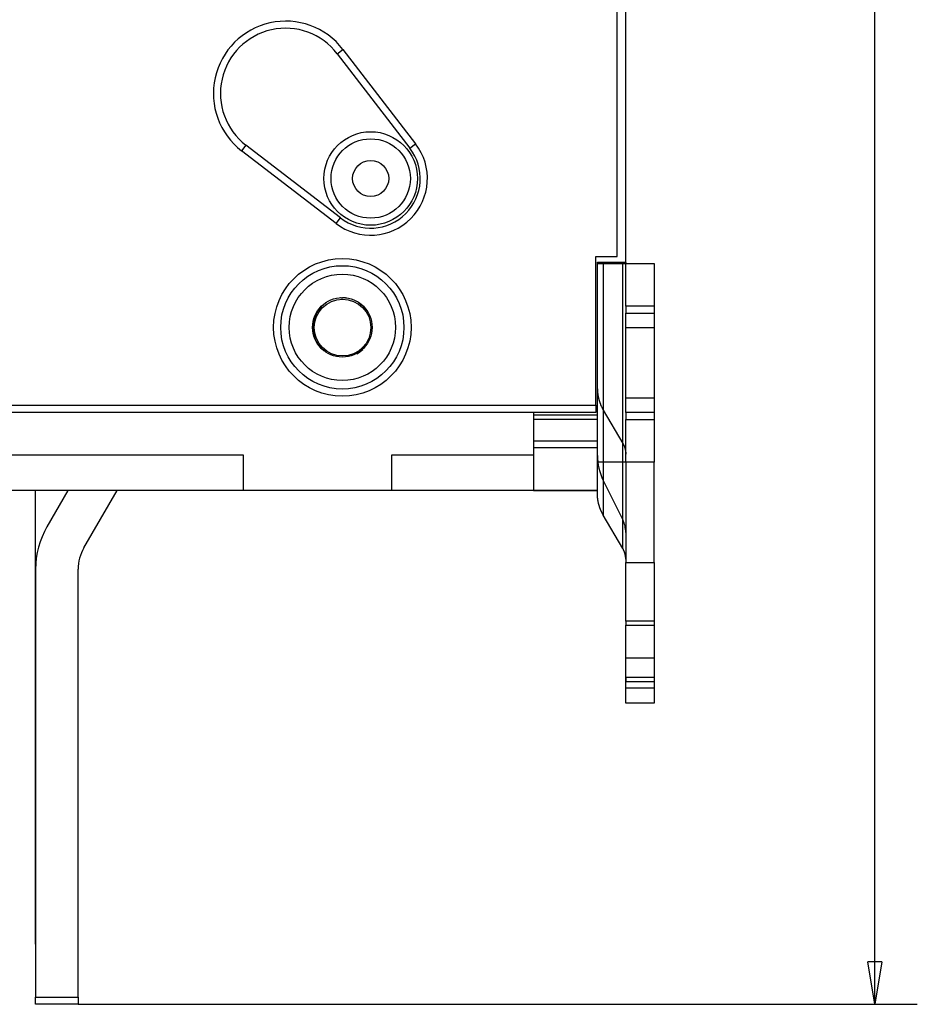
# Model space of a CAD drawing. Extents: x 1 to 563, y 16 to 444.
# Drawn here: x 120 to 183, y 78 to 148 of the extents above; entities that cross this region are included whole.
import ezdxf

# ---------------------------------------------------------------- set-up
doc = ezdxf.new("R2010")
doc.units = 0
doc.layers.add('204', color=7, linetype='CONTINUOUS')
doc.layers.add('5', color=7, linetype='CONTINUOUS')
doc.styles.get("Standard").update_dxf_attribs({"font": 'monotxt.shx'})
doc.dimstyles.new('DSTYLE1', dxfattribs={"dimtxt": 3, "dimasz": 3, "dimexe": 3, "dimexo": 0, "dimgap": 2, "dimtad": 1, "dimrnd": 0.1, "dimzin": 3, "dimcen": 0.09, "dimazin": 3, "dimtp": 1, "dimtm": 1, "dimtfac": 1, "dimtofl": 0, "dimtmove": 0, "dimatfit": 3})

# ---------------------------------------------------------------- blocks, each defined once
blk = doc.blocks.new('_AH1')
at = {"color": 0, "linetype": 'CONTINUOUS'}
for p, q in [((-1, 0.166667), (0, 0)), ((-1, 0.166667), (-1, -0.166667)), ((0, 0), (-1, -0.166667)), ((0, 0), (-1, 0))]:
    blk.add_line(p, q, dxfattribs=at)
blk = doc.blocks.new('*D4516')
at = {"layer": '5', "color": 1, "linetype": 'CONTINUOUS'}
for p, q in [((124.13279, 276.83751), (183.35425, 276.83751)), ((180.35425, 276.83751), (180.35425, 177.58419)), ((180.35425, 78.330874), (180.35425, 177.58419)), ((124.13279, 78.330874), (183.35425, 78.330874))]:
    blk.add_line(p, q, dxfattribs=at)
at = {"layer": '5', "color": 1, "xscale": 3, "yscale": 3, "zscale": 3}
for p, rotation in [((180.35425, 276.83751), 90), ((180.35425, 78.330874), 270)]:
    blk.add_blockref('_AH1', p, dxfattribs=dict(at, rotation=rotation))
at = {"layer": '5', "color": 1, "linetype": 'CONTINUOUS'}
blk.add_text('198,5', height=3, rotation=90, dxfattribs=at).set_placement((178.35325, 170.08419))

msp = doc.modelspace()

# ---------------------------------------------------------------- linework, layer by layer
at = {"layer": '204', "color": 1, "linetype": 'CONTINUOUS'}
for p, q in [((162.77942, 130.68419), (162.77942, 224.48419)), ((162.79533, 130.66678), (162.79533, 224.46678)), ((162.17913, 131.08414), (162.17913, 224.08414)), ((142.42604, 145.38772), (142.82244, 145.69245)), ((142.42604, 145.38772), (147.55395, 138.7173)), ((142.82244, 145.69245), (147.95036, 139.02203)), ((135.97555, 138.93723), (135.67082, 138.54083)), ((142.64597, 133.80932), (135.97555, 138.93723)), ((147.55395, 138.7173), (147.95036, 139.02203)), ((142.34124, 133.41291), (135.67082, 138.54083)), ((142.34124, 133.41291), (142.64597, 133.80932)), ((160.67913, 131.08414), (162.17913, 131.08414)), ((160.67913, 120.58414), (160.67913, 131.08414)), ((160.77942, 122.39077), (160.77942, 130.68419)), ((160.77942, 130.68419), (162.77942, 130.68419)), ((160.77942, 130.58419), (161.19619, 130.58419)), ((161.19619, 130.58419), (162.57103, 130.58419)), ((161.19619, 130.58419), (161.19619, 116.58419)), ((162.57103, 130.58419), (162.77942, 130.58419)), ((162.57103, 116.58419), (162.57103, 130.58419)), ((162.77942, 130.58419), (164.77942, 130.58419)), ((162.77942, 127.58419), (162.77942, 130.58419)), ((162.77943, 130.66678), (162.79533, 130.66678)), ((162.79533, 130.66679), (162.79533, 130.58417)), ((164.77942, 130.58419), (164.77942, 127.58419)), ((162.77942, 127.58419), (162.77942, 127.08419)), ((164.77942, 127.58419), (162.77942, 127.58419)), ((164.77942, 127.58419), (164.77942, 127.08419)), ((162.77942, 126.08419), (162.77942, 127.08419)), ((162.77942, 127.08419), (164.77942, 127.08419)), ((164.77942, 127.08419), (164.77942, 126.08419)), ((162.77942, 126.08419), (164.77942, 126.08419)), ((162.77942, 121.08419), (162.77942, 126.08419)), ((164.77942, 126.08419), (164.77942, 121.08419)), ((160.77942, 121.75492), (160.77942, 122.39077)), ((160.77942, 121.50666), (160.77942, 121.75492)), ((160.77942, 119.88419), (160.77942, 121.50666)), ((164.77942, 121.08419), (162.77942, 121.08419)), ((162.77942, 120.08419), (162.77942, 121.08419)), ((164.77942, 121.08419), (164.77942, 120.08419)), ((97.779129, 120.58414), (160.67913, 120.58414)), ((160.67913, 120.58414), (160.67913, 120.08414)), ((161.19619, 120.24728), (162.57103, 117.89727)), ((160.67913, 120.08414), (97.279129, 120.08414)), ((156.27942, 120.08414), (156.27942, 119.88419)), ((156.27942, 119.88419), (156.27942, 119.58419)), ((160.77942, 119.88419), (156.27942, 119.88419)), ((156.27942, 119.58419), (156.27942, 118.08419)), ((160.77942, 119.58419), (156.27942, 119.58419)), ((160.77942, 119.58419), (160.77942, 119.88419)), ((160.77942, 118.08419), (160.77942, 119.58419)), ((162.77942, 120.08419), (162.77942, 119.58419)), ((164.77942, 120.08419), (162.77942, 120.08419)), ((162.77942, 116.58419), (162.77942, 119.58419)), ((162.77942, 119.58419), (164.77942, 119.58419)), ((164.77942, 120.08419), (164.77942, 119.58419)), ((164.77942, 119.58419), (164.77942, 116.58419)), ((156.27942, 118.08419), (156.27942, 117.58419)), ((156.27942, 118.08419), (160.77942, 118.08419)), ((160.77942, 117.58419), (160.77942, 118.08419)), ((156.27942, 117.58419), (156.27942, 114.58419)), ((160.77942, 117.58419), (156.27942, 117.58419)), ((160.77942, 114.58419), (160.77942, 117.58419)), ((114.77942, 117.08419), (135.77942, 117.08419)), ((135.77942, 117.08419), (135.77942, 114.58419)), ((146.27942, 117.08419), (156.27942, 117.08419)), ((146.27942, 114.58419), (146.27942, 117.08419)), ((161.19619, 116.58419), (160.77942, 116.58419)), ((161.19619, 116.5842), (161.19619, 112.82841)), ((162.57103, 116.58419), (161.19619, 116.58419)), ((162.57103, 110.4784), (162.57103, 116.5842)), ((162.77942, 116.58419), (162.57103, 116.58419)), ((164.77942, 116.58419), (162.77942, 116.58419)), ((162.77942, 116.58419), (162.77942, 109.48462)), ((164.77942, 109.48462), (164.77942, 116.58419)), ((161.19619, 115.27529), (162.57103, 112.50421)), ((123.40518, 114.56678), (103.09533, 114.56678)), ((135.77942, 114.58419), (109.77942, 114.58419)), ((121.09533, 114.56678), (121.09533, 82.566782)), ((123.41525, 114.58422), (121.93663, 112.02318)), ((124.53471, 110.52318), (126.87935, 114.58422)), ((127.09533, 114.56678), (126.86927, 114.56678)), ((127.09533, 114.56678), (127.09533, 114.58422)), ((127.79533, 114.56678), (127.09533, 114.56678)), ((127.79533, 114.56678), (127.79533, 114.58422)), ((141.59533, 114.56678), (127.79533, 114.56678)), ((146.27942, 114.58419), (135.77942, 114.58419)), ((141.59533, 114.56678), (141.59533, 114.58422)), ((151.74533, 114.56678), (141.59533, 114.56678)), ((156.27942, 114.58419), (146.27942, 114.58419)), ((151.74533, 114.58422), (151.74533, 114.56678)), ((160.7794, 114.56678), (151.74533, 114.56678)), ((156.27942, 114.58419), (160.77942, 114.58419)), ((160.77942, 114.33605), (160.77942, 114.58419)), ((162.57103, 110.4784), (161.19619, 112.82841)), ((162.77942, 109.48462), (164.77942, 109.48462)), ((162.77942, 105.35072), (162.77942, 109.48462)), ((164.77942, 109.48462), (164.77942, 105.35072)), ((121.13279, 109.02318), (121.13279, 78.830874)), ((124.13279, 78.830874), (124.13279, 109.02318)), ((164.77942, 105.35072), (162.77942, 105.35072)), ((162.77942, 105.35072), (162.77942, 105.08576)), ((162.77942, 105.08576), (164.77942, 105.08576)), ((162.77942, 102.75429), (162.77942, 105.08575)), ((164.77942, 105.35072), (164.77942, 105.08576)), ((164.77942, 105.08575), (164.77942, 102.75429)), ((164.77942, 102.75429), (162.77942, 102.75429)), ((162.77942, 101.37632), (162.77942, 102.75429)), ((164.77942, 102.75429), (164.77942, 101.37632)), ((162.77942, 100.65551), (162.77942, 102.06575)), ((164.77942, 102.06575), (164.77942, 100.65551)), ((164.77942, 101.37632), (162.77942, 101.37632)), ((162.77942, 101.37632), (162.77942, 101.11136)), ((162.77942, 101.11136), (164.77942, 101.11136)), ((164.77942, 101.37632), (164.77942, 101.11136)), ((162.77942, 100.65551), (164.77942, 100.65551)), ((162.77942, 99.584194), (162.77942, 100.65551)), ((164.77942, 100.65551), (164.77942, 99.584194)), ((164.77942, 99.584194), (162.77942, 99.584194)), ((121.09533, 82.566782), (121.13279, 82.566782)), ((121.13279, 78.330874), (121.13279, 78.830874)), ((121.13279, 78.830874), (124.13279, 78.830874)), ((124.13279, 78.830874), (124.13279, 78.330874)), ((124.13279, 78.330874), (121.13279, 78.330874))]:
    msp.add_line(p, q, dxfattribs=at)
for points in [[(142.65359, 128.18042), (142.65714, 128.18011, -0.000016359), (142.6607, 128.1798, -0.000012803), (142.66425, 128.17949, -0.000016271), (142.6678, 128.17918, -0.000027648), (142.67135, 128.17886, -0.000036059), (142.6749, 128.17855, -0.00004365), (142.67845, 128.17824, -0.000050806), (142.682, 128.17792, -0.000059354), (142.68555, 128.17761, -0.000066824), (142.6891, 128.17729, -0.000075126), (142.69265, 128.17697, -0.000082512), (142.6962, 128.17665, -0.000090871), (142.69975, 128.17633, -0.000098273), (142.7033, 128.17601, -0.000106611), (142.70685, 128.17569, -0.000114004), (142.7104, 128.17536, -0.000122343), (142.71395, 128.17504, -0.000129726), (142.71751, 128.17471, -0.000138046), (142.72106, 128.17438, -0.000145438), (142.72461, 128.17405, -0.000153793), (142.72816, 128.17371, -0.000161118), (142.73171, 128.17337, -0.000169307), (142.73526, 128.17303, -0.000176838), (142.73881, 128.17269, -0.000185585), (142.74237, 128.17234, -0.000192327), (142.74592, 128.172, -0.000199053), (142.74947, 128.17165, -0.000208571), (142.75302, 128.17129, -0.000222224), (142.75658, 128.17093, -0.000221981), (142.76013, 128.17057, -0.00021231), (142.76365, 128.17021, -0.000245465), (142.76723, 128.16984, -0.00030888), (142.7709, 128.16946, -0.000234836), (142.77434, 128.16909, -0.000067451), (142.77745, 128.16876, -0.000356452), (142.78145, 128.16833, -0.000647105), (142.7876, 128.16765, -0.000318328), (142.79566, 128.16676, -0.000166827)], [(142.79664, 128.18412), (142.79662, 128.18371, 0.000006792), (142.79659, 128.18329, 0.000005405), (142.79657, 128.18287, 0.000006751), (142.79654, 128.18245, 0.000011166), (142.79652, 128.18203, 0.000014417), (142.79649, 128.18161, 0.00001734), (142.79647, 128.18119, 0.00002008), (142.79644, 128.18077, 0.000023345), (142.79642, 128.18035, 0.000026172), (142.79639, 128.17993, 0.000029302), (142.79637, 128.17951, 0.000032054), (142.79634, 128.17908, 0.000035158), (142.79632, 128.17866, 0.000037864), (142.79629, 128.17824, 0.000040902), (142.79627, 128.17781, 0.000043544), (142.79624, 128.17739, 0.000046518), (142.79622, 128.17696, 0.000049089), (142.7962, 128.17653, 0.000051983), (142.79617, 128.1761, 0.000054481), (142.79615, 128.17567, 0.000057308), (142.79612, 128.17524, 0.0000597), (142.7961, 128.17481, 0.000062379), (142.79607, 128.17438, 0.000064759), (142.79605, 128.17394, 0.000067548), (142.79602, 128.17351, 0.000069546), (142.796, 128.17307, 0.000071514), (142.79597, 128.17263, 0.000074416), (142.79595, 128.17219, 0.00007873), (142.79593, 128.17175, 0.000078055), (142.7959, 128.1713, 0.000074139), (142.79588, 128.17086, 0.000085079), (142.79585, 128.17041, 0.000106105), (142.79583, 128.16995, 0.000079915), (142.79581, 128.16951, 0.000022867), (142.79578, 128.16911, 0.000120183), (142.79576, 128.1686, 0.000214399), (142.79572, 128.1678, 0.00010385), (142.79566, 128.16676, 0.000054047)], [(160.7794, 121.75493), (160.77987, 121.70327, 0.004496172), (160.78126, 121.65154, 0.004475757), (160.7836, 121.59975, 0.004467656), (160.78686, 121.54793, 0.00448142), (160.79107, 121.49608, 0.004486006), (160.79622, 121.44424, 0.004486134), (160.80232, 121.39241, 0.004483861), (160.80935, 121.34062, 0.004484002), (160.81734, 121.28889, 0.004480795), (160.82626, 121.23722, 0.004478026), (160.83614, 121.18565, 0.004470954), (160.84695, 121.1342, 0.004462771), (160.8587, 121.08287, 0.00445741), (160.87138, 121.03168, 0.004456395), (160.88501, 120.98066, 0.00443482), (160.89954, 120.92984, 0.004397125), (160.91499, 120.87923, 0.004421461), (160.93137, 120.8288, 0.004494848), (160.94872, 120.77854, 0.004354743), (160.96684, 120.72871, 0.004056921), (160.98572, 120.67944, 0.004452455), (161.00588, 120.62972, 0.005269989), (161.02755, 120.5792, 0.003997205), (161.04841, 120.53195, 0.00140478), (161.06771, 120.48937, 0.005575156), (161.09437, 120.43554, 0.009499659), (161.13783, 120.35374, 0.004631304), (161.19618, 120.2473, 0.002453579)], [(162.57104, 117.89725), (162.58437, 117.87402, -0.004184083), (162.5973, 117.85059, -0.004183515), (162.60982, 117.82696, -0.00419551), (162.62194, 117.80313, -0.00422775), (162.63364, 117.77912, -0.004252714), (162.64492, 117.75493, -0.004273074), (162.65576, 117.73057, -0.004292393), (162.66619, 117.70605, -0.004313533), (162.67616, 117.68137, -0.004332682), (162.68571, 117.65655, -0.004351666), (162.69479, 117.63159, -0.004367631), (162.70344, 117.60651, -0.004381779), (162.71162, 117.5813, -0.004399796), (162.71936, 117.55599, -0.004421374), (162.72662, 117.53057, -0.00442356), (162.73344, 117.50507, -0.00440844), (162.73977, 117.47949, -0.004456467), (162.74565, 117.45381, -0.00455395), (162.75105, 117.42803, -0.004435828), (162.75599, 117.4023, -0.00415261), (162.76045, 117.37668, -0.004580285), (162.76445, 117.3506, -0.00545184), (162.76798, 117.3239, -0.004159361), (162.77102, 117.2988, -0.00146621), (162.77353, 117.27609, -0.005835157), (162.7757, 117.24696, -0.010036718), (162.77767, 117.20213, -0.004932848), (162.77943, 117.14345, -0.002622857)], [(161.19618, 112.82843), (161.16952, 112.87489, -0.004184065), (161.14366, 112.92175, -0.004183496), (161.11861, 112.96902, -0.004195489), (161.09437, 113.01667, -0.004227727), (161.07098, 113.0647, -0.004252689), (161.04841, 113.11308, -0.004273048), (161.02672, 113.16181, -0.004292365), (161.00588, 113.21085, -0.004313503), (160.98593, 113.2602, -0.004332651), (160.96684, 113.30984, -0.004351633), (160.94866, 113.35976, -0.004367596), (160.93137, 113.40993, -0.004381743), (160.91501, 113.46034, -0.004399758), (160.89954, 113.51097, -0.004421335), (160.885, 113.56181, -0.004423519), (160.87138, 113.61282, -0.004408398), (160.85871, 113.66397, -0.004456423), (160.84695, 113.71533, -0.004553905), (160.83614, 113.76689, -0.004435783), (160.82626, 113.81836, -0.004152567), (160.81735, 113.8696, -0.004580235), (160.80935, 113.92175, -0.00545178), (160.80229, 113.97517, -0.004159314), (160.79622, 114.02537, -0.001466194), (160.79119, 114.07078, -0.005835091), (160.78686, 114.12906, -0.0100366), (160.78292, 114.21871, -0.004932789), (160.7794, 114.33607, -0.002622825)], [(162.77943, 109.72459), (162.77919, 109.75042, 0.004496243), (162.7785, 109.77628, 0.004475826), (162.77733, 109.80218, 0.004467722), (162.7757, 109.82809, 0.004481483), (162.77359, 109.85401, 0.004486065), (162.77102, 109.87993, 0.00448619), (162.76797, 109.90584, 0.004483914), (162.76445, 109.93174, 0.004484052), (162.76045, 109.9576, 0.004480841), (162.75599, 109.98343, 0.004478069), (162.75105, 110.00922, 0.004470994), (162.74565, 110.03495, 0.004462807), (162.73977, 110.06061, 0.004457442), (162.73344, 110.0862, 0.004456424), (162.72662, 110.11171, 0.004434845), (162.71936, 110.13712, 0.004397146), (162.71163, 110.16242, 0.004421479), (162.70344, 110.18764, 0.004494863), (162.69477, 110.21277, 0.004354754), (162.68571, 110.23768, 0.004056927), (162.67627, 110.26231, 0.004452459), (162.66619, 110.28718, 0.005269989), (162.65535, 110.31243, 0.003997201), (162.64492, 110.33606, 0.001404778), (162.63527, 110.35735, 0.005575145), (162.62194, 110.38426, 0.009499626), (162.60021, 110.42516, 0.004631281), (162.57104, 110.47838, 0.002453565)]]:
    msp.add_lwpolyline(points, format="xyb", dxfattribs=at)
for centre, radius in [((144.77942, 136.58419), 3.3), ((144.77942, 136.58419), 2.8), ((144.77942, 136.58419), 1.275), ((142.77913, 126.08414), 4.85), ((142.77913, 126.08414), 4.35), ((142.77942, 126.08419), 3.75), ((142.77942, 126.08419), 2.1)]:
    msp.add_circle(centre, radius, dxfattribs=at)
at = {"layer": '204', "color": 40, "linetype": 'CONTINUOUS'}
msp.add_circle((142.79533, 126.06678), 2, dxfattribs=at)
at = {"layer": '204', "color": 1, "linetype": 'CONTINUOUS'}
for centre, radius, start, end in [((138.77913, 142.58414), 5.1, 37.551427, 232.44857), ((138.77913, 142.58414), 4.6, 37.551427, 232.44857), ((144.77913, 136.58414), 4, 232.44857, 397.55143), ((144.77913, 136.58414), 3.5, 232.44857, 397.55143), ((142.79533, 126.06678), 2.1, 122.39412, 230.58882), ((142.79533, 126.06678), 2.1, 78.781969, 89.990545), ((142.79533, 126.06678), 2.1, 29.92644, 64.228295), ((142.79533, 126.06678), 2.1, 298.63223, 312.74836), ((164.77942, 117.05307), 4, 180, 206.3878), ((127.13279, 109.02318), 6, 150, 180), ((160.77942, 111.61532), 2, 0, 26.3878), ((127.13279, 109.02318), 3, 150, 180)]:
    msp.add_arc(centre, radius, start, end, dxfattribs=at)

# ---------------------------------------------------------------- dimensions: what is measured, and where the dimension line sits
at = {"layer": '5', "color": 1, "linetype": 'CONTINUOUS'}
dim = msp.add_linear_dim(base=(180.35425, 78.330874), p1=(124.13279, 276.83751), p2=(124.13279, 78.330874), angle=90, dimstyle='DSTYLE1', override={"dimblk": '_AH1', "dimsah": 0}, dxfattribs=at)
dim.commit()
dim.dimension.update_dxf_attribs({"geometry": '*D4516', "text_midpoint": (176.85325, 177.58419), "dimtype": 128})

doc.saveas('drawing.dxf')
